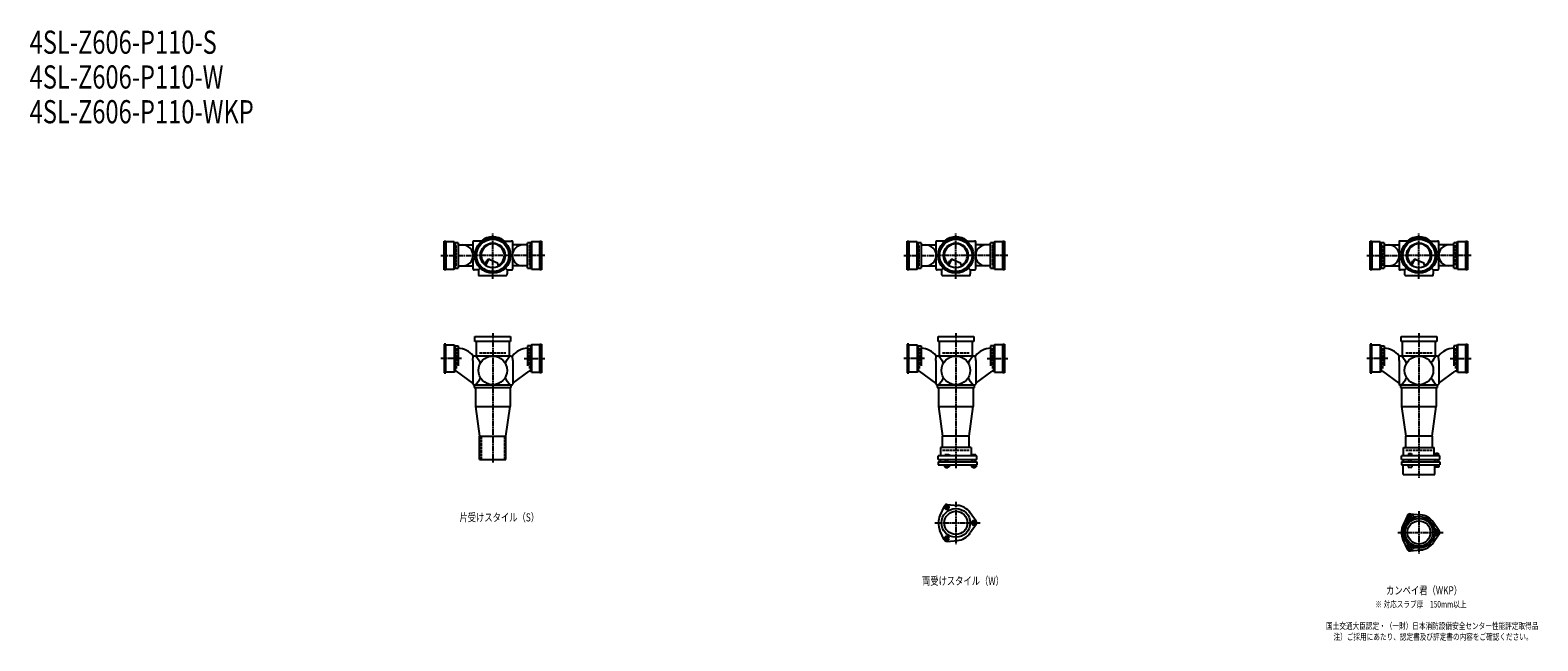
# Model space of a CAD drawing. Extents: x 2 to 12514, y -1863 to 772.
# Drawn here: x 2 to 6514, y -1863 to 772 of the extents above; entities that cross this region are included whole.
import ezdxf

# ---------------------------------------------------------------- set-up
doc = ezdxf.new("R2010")
doc.units = 0
doc.header["$PDMODE"] = 35
doc.header["$PDSIZE"] = 2
doc.linetypes.add('ACAD_ISO02W100', pattern=[15, 12, -3])
doc.linetypes.add('ACAD_ISO08W100', pattern=[36, 24, -3, 6, -3])
for name, color, linetype in [('CENTER', 2, 'ACAD_ISO08W100'), ('DOTS', 1, 'CONTINUOUS'), ('HIDDEN', 2, 'ACAD_ISO02W100'), ('OBJECT', 4, 'CONTINUOUS'), ('SLIM', 2, 'CONTINUOUS')]:
    doc.layers.add(name, color=color, linetype=linetype)
doc.styles.get("Standard").update_dxf_attribs({"font": 'simplex.shx', "width": 0.75, "bigfont": 'bigfont.shx'})

msp = doc.modelspace()

# ---------------------------------------------------------------- linework, layer by layer
at = {"layer": 'CENTER'}
for p, q in [((2000, -280), (2000, -105)), ((4000, -280), (4000, -105)), ((6000, -280), (6000, -105)), ((1775, -200), (1920, -200)), ((2080, -200), (1920, -200)), ((2225, -200), (2080, -200)), ((3775, -200), (3920, -200)), ((4080, -200), (3920, -200)), ((4225, -200), (4080, -200)), ((5775, -200), (5920, -200)), ((6080, -200), (5920, -200)), ((6225, -200), (6080, -200)), ((2000, -301), (2000, -280)), ((4000, -301), (4000, -280)), ((6000, -301), (6000, -280)), ((2000, -535), (2000, -770)), ((4000, -535), (4000, -770)), ((6000, -535), (6000, -770)), ((1865, -645), (1775, -645)), ((2135, -645), (2225, -645)), ((3865, -645), (3775, -645)), ((4135, -645), (4225, -645)), ((5865, -645), (5775, -645)), ((6135, -645), (6225, -645)), ((2000, -770), (2000, -1095)), ((4000, -770), (4000, -1119)), ((6000, -770), (6000, -1160)), ((4000, -1262.7), (4000, -1445.3)), ((3909, -1354), (4105, -1354)), ((6000, -1303.7), (6000, -1486.3)), ((5909, -1395), (6105, -1395))]:
    msp.add_line(p, q, dxfattribs=at)
at = {"layer": 'DOTS'}
for p in [(2000, -200), (4000, -200), (6000, -200), (2000, -755), (4000, -755), (6000, -755)]:
    msp.add_point(p, dxfattribs=at)
at = {"layer": 'HIDDEN'}
for p, q in [((1842, -244.5), (1842, -155.5)), ((2158, -155.5), (2158, -244.5)), ((3842, -244.5), (3842, -155.5)), ((4158, -155.5), (4158, -244.5)), ((5842, -244.5), (5842, -155.5)), ((6158, -155.5), (6158, -244.5)), ((1842, -600.5), (1842, -689.5)), ((1943, -620), (2057, -620)), ((2158, -600.5), (2158, -689.5)), ((3842, -600.5), (3842, -689.5)), ((3943, -620), (4057, -620)), ((4158, -600.5), (4158, -689.5)), ((5842, -600.5), (5842, -689.5)), ((5943, -620), (6057, -620)), ((6158, -600.5), (6158, -689.5)), ((1950, -980), (1950, -1080)), ((2050, -980), (2050, -1080)), ((3943, -1040), (4057, -1040)), ((5943, -1040), (6057, -1040))]:
    msp.add_line(p, q, dxfattribs=at)
at = {"layer": 'OBJECT'}
for p, q in [((1790, -262), (1790, -138)), ((1790, -138), (1797, -138)), ((1797, -138), (1797, -262)), ((1833, -141), (1797, -141)), ((1833, -259), (1833, -141)), ((1833, -141), (1837, -145.5)), ((1850, -145.5), (1837, -145.5)), ((1837, -145.5), (1837, -254.5)), ((1850, -145.5), (1850, -254.5)), ((1850, -155), (1914, -155)), ((1914, -141), (1914, -189.7)), ((1920, -138), (1917, -138)), ((1954.3, -138), (1920, -138)), ((2045.7, -138), (2080, -138)), ((2083, -138), (2080, -138)), ((2086, -189.7), (2086, -141)), ((2150, -155), (2086, -155)), ((2163, -145.5), (2150, -145.5)), ((2150, -254.5), (2150, -145.5)), ((2167, -141), (2163, -145.5)), ((2163, -254.5), (2163, -145.5)), ((2203, -141), (2167, -141)), ((2167, -141), (2167, -259)), ((2203, -138), (2210, -138)), ((2203, -262), (2203, -138)), ((2210, -138), (2210, -262)), ((3790, -262), (3790, -138)), ((3790, -138), (3797, -138)), ((3797, -138), (3797, -262)), ((3833, -141), (3797, -141)), ((3833, -259), (3833, -141)), ((3833, -141), (3837, -145.5)), ((3850, -145.5), (3837, -145.5)), ((3837, -145.5), (3837, -254.5)), ((3850, -145.5), (3850, -254.5)), ((3850, -155), (3914, -155)), ((3914, -141), (3914, -189.7)), ((3920, -138), (3917, -138)), ((3954.3, -138), (3920, -138)), ((4045.7, -138), (4080, -138)), ((4083, -138), (4080, -138)), ((4086, -189.7), (4086, -141)), ((4150, -155), (4086, -155)), ((4163, -145.5), (4150, -145.5)), ((4150, -254.5), (4150, -145.5)), ((4167, -141), (4163, -145.5)), ((4163, -254.5), (4163, -145.5)), ((4203, -141), (4167, -141)), ((4167, -141), (4167, -259)), ((4203, -138), (4210, -138)), ((4203, -262), (4203, -138)), ((4210, -138), (4210, -262)), ((5790, -262), (5790, -138)), ((5790, -138), (5797, -138)), ((5797, -138), (5797, -262)), ((5833, -141), (5797, -141)), ((5833, -259), (5833, -141)), ((5833, -141), (5837, -145.5)), ((5850, -145.5), (5837, -145.5)), ((5837, -145.5), (5837, -254.5)), ((5850, -145.5), (5850, -254.5)), ((5850, -155), (5914, -155)), ((5914, -141), (5914, -189.7)), ((5920, -138), (5917, -138)), ((5954.3, -138), (5920, -138)), ((6045.7, -138), (6080, -138)), ((6083, -138), (6080, -138)), ((6086, -189.7), (6086, -141)), ((6150, -155), (6086, -155)), ((6163, -145.5), (6150, -145.5)), ((6150, -254.5), (6150, -145.5)), ((6167, -141), (6163, -145.5)), ((6163, -254.5), (6163, -145.5)), ((6203, -141), (6167, -141)), ((6167, -141), (6167, -259)), ((6203, -138), (6210, -138)), ((6203, -262), (6203, -138)), ((6210, -138), (6210, -262)), ((1797, -259), (1833, -259)), ((1833, -259), (1837, -254.5)), ((1837, -254.5), (1850, -254.5)), ((1850, -245), (1914, -245)), ((1914, -210.3), (1914, -259)), ((1945.6, -254.4), (1938, -262)), ((1965.3, -240.7), (1973.9, -223.1)), ((1969.4, -243.9), (1979.9, -222.5)), ((1986.8, -218.2), (2020.7, -232.6)), ((2024.1, -243.8), (2020.7, -232.6)), ((2054.4, -254.4), (2062, -262)), ((2086, -259), (2086, -210.3)), ((2150, -245), (2086, -245)), ((2150, -254.5), (2163, -254.5)), ((2167, -259), (2163, -254.5)), ((2167, -259), (2203, -259)), ((3797, -259), (3833, -259)), ((3833, -259), (3837, -254.5)), ((3837, -254.5), (3850, -254.5)), ((3850, -245), (3914, -245)), ((3914, -210.3), (3914, -259)), ((3945.6, -254.4), (3938, -262)), ((3965.3, -240.7), (3973.9, -223.1)), ((3969.4, -243.9), (3979.9, -222.5)), ((3986.8, -218.2), (4020.7, -232.6)), ((4024.1, -243.8), (4020.7, -232.6)), ((4054.4, -254.4), (4062, -262)), ((4086, -259), (4086, -210.3)), ((4150, -245), (4086, -245)), ((4150, -254.5), (4163, -254.5)), ((4167, -259), (4163, -254.5)), ((4167, -259), (4203, -259)), ((5797, -259), (5833, -259)), ((5833, -259), (5837, -254.5)), ((5837, -254.5), (5850, -254.5)), ((5850, -245), (5914, -245)), ((5914, -210.3), (5914, -259)), ((5945.6, -254.4), (5938, -262)), ((5965.3, -240.7), (5973.9, -223.1)), ((5969.4, -243.9), (5979.9, -222.5)), ((5986.8, -218.2), (6020.7, -232.6)), ((6024.1, -243.8), (6020.7, -232.6)), ((6054.4, -254.4), (6062, -262)), ((6086, -259), (6086, -210.3)), ((6150, -245), (6086, -245)), ((6150, -254.5), (6163, -254.5)), ((6167, -259), (6163, -254.5)), ((6167, -259), (6203, -259)), ((1797, -262), (1790, -262)), ((1917, -262), (1920, -262)), ((1938, -262), (1920, -262)), ((1938, -262), (1938, -280)), ((1938, -280), (1938, -283)), ((1941, -286), (2059, -286)), ((2062, -262), (2080, -262)), ((2062, -262), (2062, -280)), ((2062, -283), (2062, -280)), ((2080, -262), (2083, -262)), ((2210, -262), (2203, -262)), ((3797, -262), (3790, -262)), ((3917, -262), (3920, -262)), ((3938, -262), (3920, -262)), ((3938, -262), (3938, -280)), ((3938, -280), (3938, -283)), ((3941, -286), (4059, -286)), ((4062, -262), (4080, -262)), ((4062, -262), (4062, -280)), ((4062, -283), (4062, -280)), ((4080, -262), (4083, -262)), ((4210, -262), (4203, -262)), ((5797, -262), (5790, -262)), ((5917, -262), (5920, -262)), ((5938, -262), (5920, -262)), ((5938, -262), (5938, -280)), ((5938, -280), (5938, -283)), ((5941, -286), (6059, -286)), ((6062, -262), (6080, -262)), ((6062, -262), (6062, -280)), ((6062, -283), (6062, -280)), ((6080, -262), (6083, -262)), ((6210, -262), (6203, -262)), ((1797, -583), (1790, -583)), ((1790, -583), (1790, -707)), ((1797, -707), (1797, -583)), ((1797, -586), (1833, -586)), ((1833, -586), (1833, -704)), ((1833, -586), (1837, -590.5)), ((1923, -571), (1923, -550)), ((1923, -550), (2077, -550)), ((2077, -571), (1923, -571)), ((1928, -571), (1928, -634)), ((2072, -634), (2072, -571)), ((2077, -550), (2077, -571)), ((2167, -586), (2163, -590.5)), ((2203, -586), (2167, -586)), ((2167, -586), (2167, -704)), ((2203, -583), (2210, -583)), ((2203, -707), (2203, -583)), ((2210, -583), (2210, -707)), ((3797, -583), (3790, -583)), ((3790, -583), (3790, -707)), ((3797, -707), (3797, -583)), ((3797, -586), (3833, -586)), ((3833, -586), (3833, -704)), ((3833, -586), (3837, -590.5)), ((3923, -571), (3923, -550)), ((3923, -550), (4077, -550)), ((4077, -571), (3923, -571)), ((3928, -571), (3928, -634)), ((4072, -634), (4072, -571)), ((4077, -550), (4077, -571)), ((4167, -586), (4163, -590.5)), ((4203, -586), (4167, -586)), ((4167, -586), (4167, -704)), ((4203, -583), (4210, -583)), ((4203, -707), (4203, -583)), ((4210, -583), (4210, -707)), ((5797, -583), (5790, -583)), ((5790, -583), (5790, -707)), ((5797, -707), (5797, -583)), ((5797, -586), (5833, -586)), ((5833, -586), (5833, -704)), ((5833, -586), (5837, -590.5)), ((5923, -571), (5923, -550)), ((5923, -550), (6077, -550)), ((6077, -571), (5923, -571)), ((5928, -571), (5928, -634)), ((6072, -634), (6072, -571)), ((6077, -550), (6077, -571)), ((6167, -586), (6163, -590.5)), ((6203, -586), (6167, -586)), ((6167, -586), (6167, -704)), ((6203, -583), (6210, -583)), ((6203, -707), (6203, -583)), ((6210, -583), (6210, -707)), ((1837, -590.5), (1837, -699.5)), ((1837, -590.5), (1850, -590.5)), ((1850, -590.5), (1850, -675.7)), ((1914, -653.4), (1915.2, -634)), ((1920, -634), (1915.2, -634)), ((2080, -634), (1920, -634)), ((2080, -634), (2084.8, -634)), ((2086, -653.4), (2084.8, -634)), ((2163, -590.5), (2150, -590.5)), ((2150, -590.5), (2150, -675.7)), ((2163, -590.5), (2163, -699.5)), ((3837, -590.5), (3837, -699.5)), ((3837, -590.5), (3850, -590.5)), ((3850, -590.5), (3850, -675.7)), ((3914, -653.4), (3915.2, -634)), ((3920, -634), (3915.2, -634)), ((4080, -634), (3920, -634)), ((4080, -634), (4084.8, -634)), ((4086, -653.4), (4084.8, -634)), ((4163, -590.5), (4150, -590.5)), ((4150, -590.5), (4150, -675.7)), ((4163, -590.5), (4163, -699.5)), ((5837, -590.5), (5837, -699.5)), ((5837, -590.5), (5850, -590.5)), ((5850, -590.5), (5850, -675.7)), ((5914, -653.4), (5915.2, -634)), ((5920, -634), (5915.2, -634)), ((6080, -634), (5920, -634)), ((6080, -634), (6084.8, -634)), ((6086, -653.4), (6084.8, -634)), ((6163, -590.5), (6150, -590.5)), ((6150, -590.5), (6150, -675.7)), ((6163, -590.5), (6163, -699.5)), ((1790, -707), (1797, -707)), ((1833, -704), (1797, -704)), ((1833, -704), (1837, -699.5)), ((1837, -699.5), (1843.4, -699.5)), ((1914, -751.1), (1843.4, -699.5)), ((1914, -653.4), (1914, -755)), ((2086, -653.4), (2086, -755)), ((2086, -751.1), (2156.6, -699.5)), ((2163, -699.5), (2156.6, -699.5)), ((2167, -704), (2163, -699.5)), ((2167, -704), (2203, -704)), ((2210, -707), (2203, -707)), ((3790, -707), (3797, -707)), ((3833, -704), (3797, -704)), ((3833, -704), (3837, -699.5)), ((3837, -699.5), (3843.4, -699.5)), ((3914, -751.1), (3843.4, -699.5)), ((3914, -653.4), (3914, -755)), ((4086, -653.4), (4086, -755)), ((4086, -751.1), (4156.6, -699.5)), ((4163, -699.5), (4156.6, -699.5)), ((4167, -704), (4163, -699.5)), ((4167, -704), (4203, -704)), ((4210, -707), (4203, -707)), ((5790, -707), (5797, -707)), ((5833, -704), (5797, -704)), ((5833, -704), (5837, -699.5)), ((5837, -699.5), (5843.4, -699.5)), ((5914, -751.1), (5843.4, -699.5)), ((5914, -653.4), (5914, -755)), ((6086, -653.4), (6086, -755)), ((6086, -751.1), (6156.6, -699.5)), ((6163, -699.5), (6156.6, -699.5)), ((6167, -704), (6163, -699.5)), ((6167, -704), (6203, -704)), ((6210, -707), (6203, -707)), ((1920, -758), (1917, -758)), ((1920, -758), (2080, -758)), ((1920, -758), (1920, -770)), ((1920, -770), (2080, -770)), ((1925, -770), (1925, -852)), ((2075, -770), (2075, -852)), ((2080, -770), (2080, -758)), ((2080, -758), (2083, -758)), ((3920, -758), (3917, -758)), ((3920, -758), (4080, -758)), ((3920, -758), (3920, -770)), ((3920, -770), (4080, -770)), ((3925, -770), (3925, -852)), ((4075, -770), (4075, -852)), ((4080, -770), (4080, -758)), ((4080, -758), (4083, -758)), ((5920, -758), (5917, -758)), ((5920, -758), (6080, -758)), ((5920, -758), (5920, -770)), ((5920, -770), (6080, -770)), ((5925, -770), (5925, -852)), ((6075, -770), (6075, -852)), ((6080, -770), (6080, -758)), ((6080, -758), (6083, -758)), ((1925, -852), (2075, -852)), ((1925, -852), (1943, -980)), ((2057, -980), (2075, -852)), ((3925, -852), (4075, -852)), ((3925, -852), (3943, -980)), ((4057, -980), (4075, -852)), ((5925, -852), (6075, -852)), ((5925, -852), (5943, -980)), ((6057, -980), (6075, -852)), ((1943, -1080), (1943, -980)), ((1943, -980), (2057, -980)), ((2057, -1080), (2057, -980)), ((4066, -1029), (3934, -1029)), ((3934, -1029), (3934, -1065)), ((3943, -1029), (3943, -980)), ((4057, -980), (3943, -980)), ((4057, -1029), (4057, -980)), ((4066, -1029), (4066, -1065)), ((5934, -1029), (6066, -1029)), ((5934, -1065), (5934, -1029)), ((5943, -1029), (5943, -980)), ((6057, -980), (5943, -980)), ((6057, -980), (6057, -1029)), ((6066, -1065), (6066, -1029)), ((1943, -1080), (2057, -1080)), ((4090, -1065), (3924, -1065)), ((3924, -1080), (3924, -1065)), ((3924, -1080), (4090, -1080)), ((3924, -1090), (3924, -1104)), ((3924, -1090), (4090, -1090)), ((3924, -1104), (4090, -1104)), ((3932.5, -1080), (3932.5, -1090)), ((3951.2, -1104), (3951.2, -1112)), ((3968.5, -1060), (3952, -1060)), ((3952, -1060), (3952, -1065)), ((3956, -1090), (3956, -1080)), ((3956.1, -1104), (3956.1, -1112)), ((3965.9, -1104), (3965.9, -1112)), ((3966, -1090), (3966, -1080)), ((3976, -1063), (3968.5, -1060)), ((3970.8, -1104), (3970.8, -1112)), ((3976, -1065), (3976, -1063)), ((4067.5, -1080), (4067.5, -1090)), ((4068.2, -1104), (4068.2, -1112)), ((4069, -1060), (4069, -1065)), ((4087, -1060), (4069, -1060)), ((4073, -1090), (4073, -1080)), ((4073.1, -1104), (4073.1, -1112)), ((4082.9, -1104), (4082.9, -1112)), ((4083, -1090), (4083, -1080)), ((4087, -1060), (4087, -1065)), ((4087.8, -1104), (4087.8, -1112)), ((4090, -1080), (4090, -1065)), ((4090, -1090), (4090, -1104)), ((6090, -1065), (5924, -1065)), ((5924, -1080), (5924, -1065)), ((5924, -1080), (6090, -1080)), ((5924, -1090), (5924, -1104)), ((5924, -1090), (6090, -1090)), ((5924, -1104), (6090, -1104)), ((5932, -1145), (5932, -1104)), ((5932.5, -1080), (5932.5, -1090)), ((5946, -1065), (5946, -1062.7)), ((5946, -1062.7), (5976, -1062.7)), ((5953, -1104), (5953, -1114)), ((5954.8, -1054.7), (5967.2, -1054.7)), ((5954.8, -1054.7), (5954.8, -1062.7)), ((5956, -1090), (5956, -1080)), ((5966, -1090), (5966, -1080)), ((5967.2, -1054.7), (5967.2, -1062.7)), ((5969, -1104), (5969, -1114)), ((5976, -1065), (5976, -1062.7)), ((6067.5, -1080), (6067.5, -1090)), ((6068, -1145), (6068, -1104)), ((6069, -1063.2), (6069, -1065)), ((6087, -1063.2), (6069, -1063.2)), ((6070, -1104), (6070, -1114)), ((6072.2, -1053.5), (6083.7, -1053.5)), ((6072.2, -1053.5), (6072.2, -1063.2)), ((6073, -1090), (6073, -1080)), ((6083, -1090), (6083, -1080)), ((6083.7, -1053.5), (6083.7, -1063.2)), ((6086, -1104), (6086, -1114)), ((6087, -1063.2), (6087, -1065)), ((6090, -1080), (6090, -1065)), ((6090, -1090), (6090, -1104)), ((3951.2, -1112), (3970.8, -1112)), ((3956, -1112), (3956, -1115)), ((3956, -1115), (3966, -1115)), ((3966, -1115), (3966, -1112)), ((4068.2, -1112), (4087.8, -1112)), ((4073, -1112), (4073, -1115)), ((4073, -1115), (4083, -1115)), ((4083, -1115), (4083, -1112)), ((5932, -1145), (6068, -1145)), ((5953, -1114), (5969, -1114)), ((6086, -1114), (6070, -1114)), ((3950.1, -1281.4), (3931.2, -1321.7)), ((3962, -1274.5), (4006.4, -1278.3)), ((4087.8, -1347.1), (4062.4, -1310.6)), ((4087.8, -1360.9), (4062.4, -1397.4)), ((5950.1, -1322.4), (5931.2, -1362.7)), ((5962, -1315.5), (6006.4, -1319.3)), ((6087.8, -1388.1), (6062.4, -1351.6)), ((3950.1, -1426.6), (3931.2, -1386.3)), ((3962, -1433.5), (4006.4, -1429.7)), ((5950.1, -1467.6), (5931.2, -1427.3)), ((6087.8, -1401.9), (6062.4, -1438.4)), ((5962, -1474.5), (6006.4, -1470.7))]:
    msp.add_line(p, q, dxfattribs=at)
for centre, radius in [((2000, -200), 77), ((2000, -200), 70), ((4000, -200), 77), ((4000, -200), 70), ((6000, -200), 77), ((6000, -200), 70), ((2000, -200), 53.5), ((4000, -200), 53.5), ((6000, -200), 53.5), ((2000, -696), 62), ((4000, -696), 62), ((6000, -696), 62), ((4000, -1354), 62), ((4000, -1354), 50), ((6000, -1395), 68), ((6000, -1395), 60), ((6000, -1395), 50)]:
    msp.add_circle(centre, radius, dxfattribs=at)
for centre, radius, start, end in [((2000, -200), 80, 50.80503, 129.19497), ((4000, -200), 80, 50.80503, 129.19497), ((6000, -200), 80, 50.80503, 129.19497), ((1870.2, -200), 45, 270, 90), ((1917, -141), 3, 90, 180), ((2000, -200), 50, 298.81994, 228.52377), ((2083, -141), 3, 0, 90), ((2129.8, -200), 45, 90, 270), ((3870.2, -200), 45, 270, 90), ((3917, -141), 3, 90, 180), ((4000, -200), 50, 298.81994, 228.52377), ((4083, -141), 3, 0, 90), ((4129.8, -200), 45, 90, 270), ((5870.2, -200), 45, 270, 90), ((5917, -141), 3, 90, 180), ((6000, -200), 50, 298.81994, 228.52377), ((6083, -141), 3, 0, 90), ((6129.8, -200), 45, 90, 270), ((1917, -259), 3, 180, 270), ((1982.9, -227.4), 10, 67.06678, 154.01473), ((1986.1, -225.6), 7, 67.06678, 154.01473), ((1976.6, -207.1), 60, 314.0702, 322.33936), ((2083, -259), 3, 270, 0), ((3917, -259), 3, 180, 270), ((3982.9, -227.4), 10, 67.06678, 154.01473), ((3986.1, -225.6), 7, 67.06678, 154.01473), ((3976.6, -207.1), 60, 314.0702, 322.33936), ((4083, -259), 3, 270, 0), ((5917, -259), 3, 180, 270), ((5982.9, -227.4), 10, 67.06678, 154.01473), ((5986.1, -225.6), 7, 67.06678, 154.01473), ((5976.6, -207.1), 60, 314.0702, 322.33936), ((6083, -259), 3, 270, 0), ((1941, -283), 3, 180, 270), ((2059, -283), 3, 270, 0), ((3941, -283), 3, 180, 270), ((4059, -283), 3, 270, 0), ((5941, -283), 3, 180, 270), ((6059, -283), 3, 270, 0), ((1847.2, -685), 85, 36.8699, 88.11227), ((1799.3, -749.4), 170.6, 30.0805, 42.55866), ((2200.7, -749.4), 170.6, 137.44134, 149.9195), ((2152.8, -685), 85, 91.88773, 143.1301), ((3847.2, -685), 85, 36.8699, 88.11227), ((3799.3, -749.4), 170.6, 30.0805, 42.55866), ((4200.7, -749.4), 170.6, 137.44134, 149.9195), ((4152.8, -685), 85, 91.88773, 143.1301), ((5847.2, -685), 85, 36.8699, 88.11227), ((5799.3, -749.4), 170.6, 30.0805, 42.55866), ((6200.7, -749.4), 170.6, 137.44134, 149.9195), ((6152.8, -685), 85, 91.88773, 143.1301), ((1917, -755), 3, 180, 270), ((1799.3, -642.6), 170.6, 317.44134, 329.9195), ((2200.7, -642.6), 170.6, 210.0805, 222.55866), ((2083, -755), 3, 270, 0), ((3917, -755), 3, 180, 270), ((3799.3, -642.6), 170.6, 317.44134, 329.9195), ((4200.7, -642.6), 170.6, 210.0805, 222.55866), ((4083, -755), 3, 270, 0), ((5917, -755), 3, 180, 270), ((5799.3, -642.6), 170.6, 317.44134, 329.9195), ((6200.7, -642.6), 170.6, 210.0805, 222.55866), ((6083, -755), 3, 270, 0), ((3961, -1286.5), 12, 85.13616, 154.86384), ((4000, -1354), 76, 34.86384, 85.13616), ((4000, -1354), 76, 154.86384, 205.13616), ((4078, -1354), 12, 325.13616, 34.86384), ((6000, -1395), 76, 154.86384, 205.13616), ((5937.4, -1340.5), 15, 318.97052, 27.89457), ((5961.2, -1327.9), 12, 32.10543, 207.89457), ((5961, -1327.5), 12, 85.13616, 154.86384), ((5984.1, -1313.5), 15, 212.10543, 281.02948), ((6000, -1395), 76, 34.86384, 85.13616), ((3961, -1421.5), 12, 205.13616, 274.86384), ((4000, -1354), 76, 274.86384, 325.13616), ((6078.5, -1368), 15, 198.97052, 267.89457), ((6078.5, -1422), 15, 92.10543, 161.02948), ((6077.5, -1395), 12, 272.10543, 87.89457), ((6078, -1395), 12, 325.13616, 34.86384), ((5937.4, -1449.5), 15, 332.10543, 41.02948), ((5961.2, -1462.1), 12, 152.10543, 327.89457), ((5961, -1462.5), 12, 205.13616, 274.86384), ((5984.1, -1476.5), 15, 78.97052, 147.89457), ((6000, -1395), 76, 274.86384, 325.13616)]:
    msp.add_arc(centre, radius, start, end, dxfattribs=at)
at = {"layer": 'SLIM'}
for points in [[(3956.1, -1295), (3965.9, -1295), (3970.8, -1286.5), (3965.9, -1278), (3956.1, -1278), (3951.2, -1286.5)], [(4073.1, -1345.5), (4068.2, -1354), (4073.1, -1362.5), (4082.9, -1362.5), (4087.8, -1354), (4082.9, -1345.5)], [(5958.7, -1331.5), (5963.3, -1331.5), (5965.6, -1327.5), (5963.3, -1323.5), (5958.7, -1323.5), (5956.4, -1327.5)], [(3970.8, -1421.5), (3965.9, -1413), (3956.1, -1413), (3951.2, -1421.5), (3956.1, -1430), (3965.9, -1430)], [(6075.7, -1391), (6073.4, -1395), (6075.7, -1399), (6080.3, -1399), (6082.6, -1395), (6080.3, -1391)], [(5965.6, -1462.5), (5963.3, -1458.5), (5958.7, -1458.5), (5956.4, -1462.5), (5958.7, -1466.5), (5963.3, -1466.5)]]:
    msp.add_lwpolyline(points, close=True, dxfattribs=at)
for centre, radius in [((3961, -1286.5), 5), ((4078, -1354), 5), ((5961, -1327.5), 8), ((3961, -1421.5), 5), ((6078, -1395), 8), ((5961, -1462.5), 8)]:
    msp.add_circle(centre, radius, dxfattribs=at)

# ---------------------------------------------------------------- texts
at = {"layer": 'SLIM', "width": 0.75}
for s, height, p in [('4SL-Z606-P110-S', 100, (0, 670)), ('4SL-Z606-P110-W', 100, (0, 520)), ('4SL-Z606-P110-WKP', 100, (0, 370)), ('片受けスタイル（S）', 35, (1856.2, -1347.5)), ('両受けスタイル（W）', 35, (3853.8, -1621.5)), ('カンペイ君（WKP）', 35, (5858.1, -1662.5)), ('※ 対応スラブ厚\u3000150mm以上', 28, (5811.8, -1719)), ('国土交通大臣認定・（一財）日本消防設備安全センター性能評定取得品', 28, (5598.9, -1812.3)), ('注）ご採用にあたり、認定書及び評定書の内容をご確認ください。', 28, (5631.1, -1859))]:
    msp.add_text(s, height=height, dxfattribs=at).set_placement(p)

doc.saveas('drawing.dxf')
